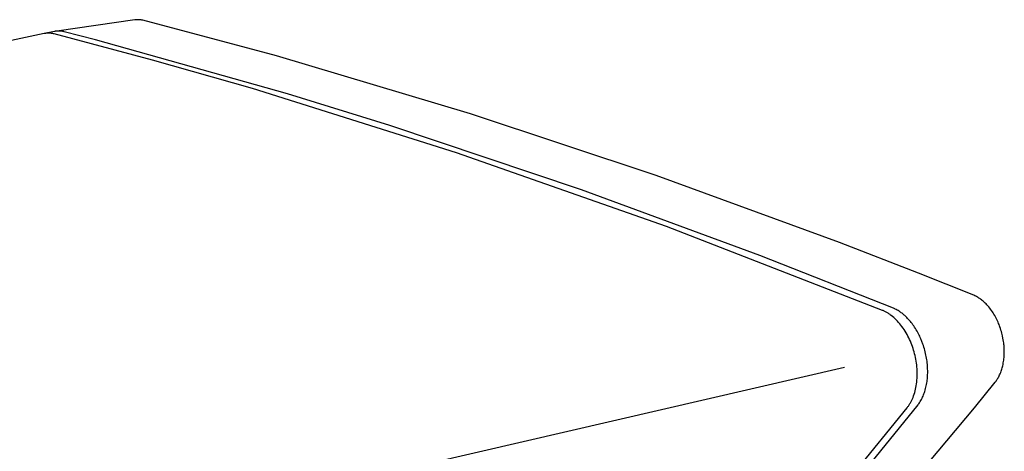
# Model space of a CAD drawing. Extents: x 138 to 14043, y -5311 to 2370.
# Drawn here: x 10935 to 11287, y -3162 to -3007 of the extents above; entities that cross this region are included whole.
import ezdxf

# ---------------------------------------------------------------- set-up
doc = ezdxf.new("R2010")
doc.units = 0
doc.header["$MEASUREMENT"] = 0
doc.layers.add('L_NEAS_VISIBLES_DE_DIBUJO2', color=7, linetype='CONTINUOUS')
doc.layers.add('MODELO', color=7, linetype='CONTINUOUS')

msp = doc.modelspace()

# ---------------------------------------------------------------- linework, layer by layer
at = {"layer": 'L_NEAS_VISIBLES_DE_DIBUJO2'}
for p, q in [((10976.32, -3007.209), (10948.298, -3011.213)), ((10976.574, -3007.178), (10976.32, -3007.209)), ((10976.829, -3007.155), (10976.574, -3007.178)), ((10976.957, -3007.147), (10976.829, -3007.155)), ((10977.085, -3007.141), (10976.957, -3007.147)), ((10977.213, -3007.137), (10977.085, -3007.141)), ((10977.341, -3007.136), (10977.213, -3007.137)), ((10977.469, -3007.137), (10977.341, -3007.136)), ((10977.597, -3007.141), (10977.469, -3007.137)), ((10977.726, -3007.147), (10977.597, -3007.141)), ((10977.854, -3007.156), (10977.726, -3007.147)), ((10977.981, -3007.167), (10977.854, -3007.156)), ((10978.109, -3007.18), (10977.981, -3007.167)), ((10978.236, -3007.195), (10978.109, -3007.18)), ((10978.363, -3007.213), (10978.236, -3007.195)), ((10978.551, -3007.244), (10978.363, -3007.213)), ((10978.738, -3007.278), (10978.551, -3007.244)), ((10978.923, -3007.318), (10978.738, -3007.278)), ((10979.108, -3007.361), (10978.923, -3007.318)), ((11026.903, -3020.12), (10979.108, -3007.361)), ((10943.83, -3012.116), (9699.503, -3274.072)), ((10944.048, -3012.075), (10943.83, -3012.116)), ((10947.487, -3011.346), (10943.86, -3012.109)), ((10944.267, -3012.04), (10944.048, -3012.075)), ((10944.488, -3012.011), (10944.267, -3012.04)), ((10944.71, -3011.988), (10944.488, -3012.011)), ((10944.934, -3011.972), (10944.71, -3011.988)), ((10945.157, -3011.963), (10944.934, -3011.972)), ((10945.381, -3011.96), (10945.157, -3011.963)), ((10945.606, -3011.963), (10945.381, -3011.96)), ((10945.83, -3011.973), (10945.606, -3011.963)), ((10946.053, -3011.989), (10945.83, -3011.973)), ((10946.276, -3012.012), (10946.053, -3011.989)), ((10946.498, -3012.041), (10946.276, -3012.012)), ((10946.719, -3012.077), (10946.498, -3012.041)), ((10946.938, -3012.119), (10946.719, -3012.077)), ((10947.155, -3012.166), (10946.938, -3012.119)), ((10947.37, -3012.221), (10947.155, -3012.166)), ((10982.598, -3021.602), (10947.37, -3012.221)), ((10947.597, -3011.322), (10947.487, -3011.346)), ((10947.708, -3011.301), (10947.597, -3011.322)), ((10947.93, -3011.266), (10947.708, -3011.301)), ((10948.199, -3011.233), (10947.93, -3011.266)), ((10948.468, -3011.208), (10948.199, -3011.233)), ((10948.738, -3011.194), (10948.468, -3011.208)), ((10948.873, -3011.19), (10948.738, -3011.194)), ((10949.009, -3011.189), (10948.873, -3011.19)), ((10949.261, -3011.192), (10949.009, -3011.189)), ((10949.513, -3011.204), (10949.261, -3011.192)), ((10949.764, -3011.225), (10949.513, -3011.204)), ((10950.015, -3011.253), (10949.764, -3011.225)), ((10950.258, -3011.29), (10950.015, -3011.253)), ((10950.5, -3011.333), (10950.258, -3011.29)), ((10950.741, -3011.383), (10950.5, -3011.333)), ((10950.981, -3011.438), (10950.741, -3011.383)), ((10962.14, -3014.332), (10950.981, -3011.438)), ((11030.925, -3033.66), (10962.14, -3014.332)), ((11018.348, -3031.808), (10982.598, -3021.602)), ((11096.415, -3040.835), (11026.903, -3020.12)), ((11091.416, -3054.75), (11018.348, -3031.808)), ((11067.556, -3044.971), (11030.925, -3033.66)), ((11162.77, -3062.909), (11096.415, -3040.835)), ((11136.07, -3067.97), (11067.556, -3044.971)), ((11166.564, -3081.165), (11091.416, -3054.75)), ((11228.458, -3086.895), (11162.77, -3062.909)), ((11199.873, -3091.476), (11136.07, -3067.97)), ((11243.778, -3111.167), (11166.564, -3081.165)), ((11256.633, -3097.816), (11228.458, -3086.895)), ((11247.748, -3110.403), (11199.873, -3091.476)), ((11276.506, -3105.754), (11256.633, -3097.816)), ((11276.854, -3105.91), (11276.506, -3105.754)), ((11277.009, -3105.985), (11276.854, -3105.91)), ((11277.162, -3106.063), (11277.009, -3105.985)), ((11277.465, -3106.225), (11277.162, -3106.063)), ((11277.757, -3106.393), (11277.465, -3106.225)), ((11278.044, -3106.568), (11277.757, -3106.393)), ((11278.327, -3106.75), (11278.044, -3106.568)), ((11278.606, -3106.94), (11278.327, -3106.75)), ((11278.906, -3107.155), (11278.606, -3106.94)), ((11279.201, -3107.378), (11278.906, -3107.155)), ((11279.49, -3107.608), (11279.201, -3107.378)), ((11248.026, -3110.524), (11247.748, -3110.403)), ((11248.18, -3110.595), (11248.026, -3110.524)), ((11248.332, -3110.669), (11248.18, -3110.595)), ((11248.634, -3110.824), (11248.332, -3110.669)), ((11249.021, -3111.035), (11248.634, -3110.824)), ((11279.773, -3107.846), (11279.49, -3107.608)), ((11280.05, -3108.089), (11279.773, -3107.846)), ((11280.321, -3108.338), (11280.05, -3108.089)), ((11280.587, -3108.593), (11280.321, -3108.338)), ((11280.847, -3108.854), (11280.587, -3108.593)), ((11281.101, -3109.12), (11280.847, -3108.854)), ((11281.35, -3109.391), (11281.101, -3109.12)), ((11281.594, -3109.667), (11281.35, -3109.391)), ((11281.832, -3109.948), (11281.594, -3109.667)), ((11282.166, -3110.361), (11281.832, -3109.948)), ((11282.489, -3110.783), (11282.166, -3110.361)), ((11282.801, -3111.213), (11282.489, -3110.783)), ((11244.002, -3111.261), (11243.778, -3111.167)), ((11244.227, -3111.36), (11244.002, -3111.261)), ((11244.453, -3111.465), (11244.227, -3111.36)), ((11244.679, -3111.576), (11244.453, -3111.465)), ((11244.905, -3111.693), (11244.679, -3111.576)), ((11245.131, -3111.815), (11244.905, -3111.693)), ((11245.358, -3111.943), (11245.131, -3111.815)), ((11245.585, -3112.077), (11245.358, -3111.943)), ((11245.812, -3112.216), (11245.585, -3112.077)), ((11246.038, -3112.362), (11245.812, -3112.216)), ((11246.265, -3112.513), (11246.038, -3112.362)), ((11246.491, -3112.669), (11246.265, -3112.513)), ((11246.716, -3112.832), (11246.491, -3112.669)), ((11246.941, -3113), (11246.716, -3112.832)), ((11247.389, -3113.353), (11246.941, -3113)), ((11247.834, -3113.729), (11247.389, -3113.353)), ((11248.273, -3114.126), (11247.834, -3113.729)), ((11248.708, -3114.545), (11248.273, -3114.126)), ((11249.384, -3111.25), (11249.021, -3111.035)), ((11249.741, -3111.475), (11249.384, -3111.25)), ((11250.005, -3111.649), (11249.741, -3111.475)), ((11250.266, -3111.828), (11250.005, -3111.649)), ((11250.523, -3112.012), (11250.266, -3111.828)), ((11250.777, -3112.202), (11250.523, -3112.012)), ((11251.033, -3112.404), (11250.777, -3112.202)), ((11251.285, -3112.611), (11251.033, -3112.404)), ((11251.533, -3112.824), (11251.285, -3112.611)), ((11251.776, -3113.041), (11251.533, -3112.824)), ((11252.127, -3113.366), (11251.776, -3113.041)), ((11252.469, -3113.7), (11252.127, -3113.366)), ((11252.804, -3114.042), (11252.469, -3113.7)), ((11253.13, -3114.391), (11252.804, -3114.042)), ((11253.449, -3114.747), (11253.13, -3114.391)), ((11283.102, -3111.65), (11282.801, -3111.213)), ((11283.393, -3112.095), (11283.102, -3111.65)), ((11283.673, -3112.546), (11283.393, -3112.095)), ((11283.943, -3113.004), (11283.673, -3112.546)), ((11284.202, -3113.467), (11283.943, -3113.004)), ((11284.459, -3113.949), (11284.202, -3113.467)), ((11284.705, -3114.437), (11284.459, -3113.949)), ((11284.941, -3114.93), (11284.705, -3114.437)), ((11249.136, -3114.985), (11248.708, -3114.545)), ((11249.557, -3115.446), (11249.136, -3114.985)), ((11249.97, -3115.925), (11249.557, -3115.446)), ((11250.374, -3116.424), (11249.97, -3115.925)), ((11250.768, -3116.94), (11250.374, -3116.424)), ((11251.152, -3117.473), (11250.768, -3116.94)), ((11251.525, -3118.021), (11251.152, -3117.473)), ((11251.886, -3118.585), (11251.525, -3118.021)), ((11253.759, -3115.111), (11253.449, -3114.747)), ((11254.062, -3115.482), (11253.759, -3115.111)), ((11254.356, -3115.859), (11254.062, -3115.482)), ((11254.68, -3116.294), (11254.356, -3115.859)), ((11254.993, -3116.737), (11254.68, -3116.294)), ((11255.296, -3117.186), (11254.993, -3116.737)), ((11255.589, -3117.643), (11255.296, -3117.186)), ((11255.873, -3118.106), (11255.589, -3117.643)), ((11285.165, -3115.428), (11284.941, -3114.93)), ((11285.342, -3115.841), (11285.165, -3115.428)), ((11285.51, -3116.258), (11285.342, -3115.841)), ((11285.672, -3116.677), (11285.51, -3116.258)), ((11285.825, -3117.099), (11285.672, -3116.677)), ((11286.012, -3117.649), (11285.825, -3117.099)), ((11286.187, -3118.202), (11286.012, -3117.649)), ((11252.235, -3119.162), (11251.886, -3118.585)), ((11252.571, -3119.751), (11252.235, -3119.162)), ((11252.893, -3120.351), (11252.571, -3119.751)), ((11253.201, -3120.962), (11252.893, -3120.351)), ((11253.494, -3121.581), (11253.201, -3120.962)), ((11256.146, -3118.575), (11255.873, -3118.106)), ((11256.41, -3119.049), (11256.146, -3118.575)), ((11256.664, -3119.529), (11256.41, -3119.049)), ((11256.893, -3119.98), (11256.664, -3119.529)), ((11257.113, -3120.434), (11256.893, -3119.98)), ((11257.325, -3120.893), (11257.113, -3120.434)), ((11257.529, -3121.355), (11257.325, -3120.893)), ((11257.913, -3122.289), (11257.529, -3121.355)), ((11286.35, -3118.76), (11286.187, -3118.202)), ((11286.502, -3119.321), (11286.35, -3118.76)), ((11286.724, -3120.234), (11286.502, -3119.321)), ((11286.917, -3121.154), (11286.724, -3120.234)), ((11287.017, -3121.699), (11286.917, -3121.154)), ((11253.773, -3122.207), (11253.494, -3121.581)), ((11254.037, -3122.839), (11253.773, -3122.207)), ((11254.285, -3123.476), (11254.037, -3122.839)), ((11254.518, -3124.117), (11254.285, -3123.476)), ((11254.735, -3124.76), (11254.518, -3124.117)), ((11254.937, -3125.404), (11254.735, -3124.76)), ((11258.265, -3123.237), (11257.913, -3122.289)), ((11258.452, -3123.786), (11258.265, -3123.237)), ((11258.629, -3124.34), (11258.452, -3123.786)), ((11258.795, -3124.897), (11258.629, -3124.34)), ((11258.95, -3125.457), (11258.795, -3124.897)), ((11287.106, -3122.247), (11287.017, -3121.699)), ((11287.184, -3122.796), (11287.106, -3122.247)), ((11287.25, -3123.347), (11287.184, -3122.796)), ((11287.293, -3123.774), (11287.25, -3123.347)), ((11287.328, -3124.201), (11287.293, -3123.774)), ((11287.354, -3124.629), (11287.328, -3124.201)), ((11287.373, -3125.058), (11287.354, -3124.629)), ((11287.385, -3125.594), (11287.373, -3125.058)), ((11255.123, -3126.048), (11254.937, -3125.404)), ((11255.294, -3126.69), (11255.123, -3126.048)), ((11255.45, -3127.337), (11255.294, -3126.69)), ((11255.594, -3127.992), (11255.45, -3127.337)), ((11255.724, -3128.655), (11255.594, -3127.992)), ((11259.094, -3126.02), (11258.95, -3125.457)), ((11259.228, -3126.585), (11259.094, -3126.02)), ((11259.351, -3127.153), (11259.228, -3126.585)), ((11259.463, -3127.723), (11259.351, -3127.153)), ((11259.561, -3128.275), (11259.463, -3127.723)), ((11259.649, -3128.829), (11259.561, -3128.275)), ((11287.188, -3128.954), (11287.239, -3128.517)), ((11287.239, -3128.517), (11287.283, -3128.079)), ((11287.283, -3128.079), (11287.347, -3127.201)), ((11287.347, -3127.201), (11287.372, -3126.666)), ((11287.372, -3126.666), (11287.384, -3126.13)), ((11287.384, -3126.13), (11287.385, -3125.594)), ((11255.84, -3129.325), (11255.724, -3128.655)), ((11255.941, -3130.001), (11255.84, -3129.325)), ((11256.027, -3130.681), (11255.941, -3130.001)), ((11256.097, -3131.365), (11256.027, -3130.681)), ((11256.152, -3132.051), (11256.097, -3131.365)), ((11256.19, -3132.738), (11256.152, -3132.051)), ((11259.727, -3129.383), (11259.649, -3128.829)), ((11259.794, -3129.94), (11259.727, -3129.383)), ((11259.85, -3130.497), (11259.794, -3129.94)), ((11259.896, -3131.055), (11259.85, -3130.497)), ((11259.93, -3131.615), (11259.896, -3131.055)), ((11259.954, -3132.174), (11259.93, -3131.615)), ((11286.523, -3132.143), (11286.633, -3131.769)), ((11286.633, -3131.769), (11286.733, -3131.392)), ((11286.733, -3131.392), (11286.826, -3131.014)), ((11286.826, -3131.014), (11286.936, -3130.503)), ((11286.936, -3130.503), (11287.033, -3129.989)), ((11287.033, -3129.989), (11287.116, -3129.472)), ((11287.116, -3129.472), (11287.188, -3128.954)), ((11256.124, -3136.142), (11256.172, -3135.47)), ((11256.172, -3135.47), (11256.202, -3134.792)), ((11256.211, -3133.425), (11256.19, -3132.738)), ((11256.202, -3134.792), (11256.215, -3134.11)), ((11256.215, -3134.11), (11256.211, -3133.425)), ((11259.792, -3136.106), (11259.845, -3135.616)), ((11259.845, -3135.616), (11259.889, -3135.126)), ((11259.889, -3135.126), (11259.922, -3134.635)), ((11259.922, -3134.635), (11259.947, -3134.143)), ((11259.947, -3134.143), (11259.962, -3133.651)), ((11259.965, -3132.666), (11259.954, -3132.174)), ((11259.962, -3133.651), (11259.968, -3133.159)), ((11259.968, -3133.159), (11259.965, -3132.666)), ((11284.887, -3135.767), (11285.03, -3135.53)), ((11285.03, -3135.53), (11285.213, -3135.214)), ((11285.213, -3135.214), (11285.389, -3134.895)), ((11285.389, -3134.895), (11285.558, -3134.572)), ((11285.558, -3134.572), (11285.718, -3134.245)), ((11285.718, -3134.245), (11285.91, -3133.821)), ((11285.91, -3133.821), (11286.089, -3133.391)), ((11286.089, -3133.391), (11286.253, -3132.955)), ((11286.253, -3132.955), (11286.406, -3132.515)), ((11286.406, -3132.515), (11286.523, -3132.143)), ((11255.629, -3139.374), (11255.762, -3138.749)), ((11255.762, -3138.749), (11255.878, -3138.113)), ((11255.878, -3138.113), (11255.977, -3137.465)), ((11255.977, -3137.465), (11256.059, -3136.808)), ((11256.059, -3136.808), (11256.124, -3136.142)), ((11259.083, -3139.66), (11259.22, -3139.16)), ((11259.22, -3139.16), (11259.346, -3138.658)), ((11259.346, -3138.658), (11259.458, -3138.152)), ((11259.458, -3138.152), (11259.559, -3137.643)), ((11259.559, -3137.643), (11259.648, -3137.133)), ((11259.648, -3137.133), (11259.726, -3136.62)), ((11259.726, -3136.62), (11259.792, -3136.106)), ((11276.705, -3146.048), (11284.147, -3136.812)), ((11284.147, -3136.812), (11284.423, -3136.457)), ((11284.423, -3136.457), (11284.505, -3136.345)), ((11284.505, -3136.345), (11284.585, -3136.232)), ((11284.585, -3136.232), (11284.739, -3136.002)), ((11284.739, -3136.002), (11284.887, -3135.767)), ((11254.507, -3142.815), (11254.73, -3142.283)), ((11254.73, -3142.283), (11254.94, -3141.734)), ((11254.94, -3141.734), (11255.135, -3141.167)), ((11255.135, -3141.167), (11255.315, -3140.584)), ((11255.315, -3140.584), (11255.48, -3139.986)), ((11255.48, -3139.986), (11255.629, -3139.374)), ((11257.734, -3143.023), (11257.938, -3142.628)), ((11257.938, -3142.628), (11258.13, -3142.227)), ((11258.13, -3142.227), (11258.311, -3141.821)), ((11258.311, -3141.821), (11258.482, -3141.411)), ((11258.482, -3141.411), (11258.642, -3140.996)), ((11258.642, -3140.996), (11258.792, -3140.578)), ((11258.792, -3140.578), (11258.932, -3140.156)), ((11258.932, -3140.156), (11259.083, -3139.66)), ((11225.453, -3179.39), (11252.615, -3145.994)), ((11232.229, -3199.096), (11276.705, -3146.048)), ((11234.402, -3172.211), (11256.503, -3144.944)), ((11252.615, -3145.994), (11252.766, -3145.8)), ((11252.766, -3145.8), (11252.915, -3145.601)), ((11252.915, -3145.601), (11253.062, -3145.397)), ((11253.062, -3145.397), (11253.207, -3145.188)), ((11253.207, -3145.188), (11253.349, -3144.973)), ((11253.349, -3144.973), (11253.489, -3144.753)), ((11253.489, -3144.753), (11253.626, -3144.528)), ((11253.626, -3144.528), (11253.761, -3144.298)), ((11253.761, -3144.298), (11253.893, -3144.063)), ((11253.893, -3144.063), (11254.022, -3143.823)), ((11254.022, -3143.823), (11254.148, -3143.579)), ((11254.148, -3143.579), (11254.271, -3143.329)), ((11254.271, -3143.329), (11254.507, -3142.815)), ((11256.503, -3144.944), (11256.641, -3144.761)), ((11256.641, -3144.761), (11256.776, -3144.574)), ((11256.776, -3144.574), (11257.037, -3144.195)), ((11257.037, -3144.195), (11257.285, -3143.807)), ((11257.285, -3143.807), (11257.519, -3143.411)), ((11257.519, -3143.411), (11257.734, -3143.023))]:
    msp.add_line(p, q, dxfattribs=at)
at = {"layer": 'MODELO'}
msp.add_line((11230.222, -3131.605), (9995.06, -3416.833), dxfattribs=at)

doc.saveas('drawing.dxf')
